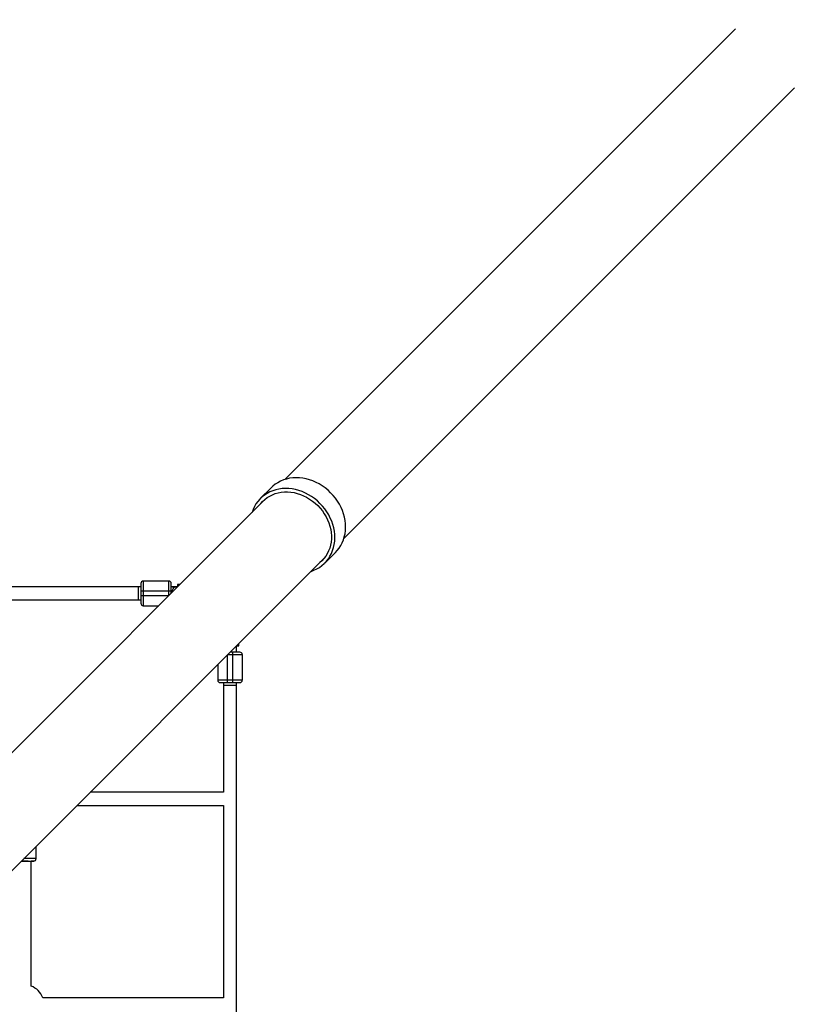
# Model space of a CAD drawing. Units: millimetres. Extents: x -2935 to 2935, y -2935 to 2935.
# Drawn here: x 744 to 1698, y 500 to 1698 of the extents above; entities that cross this region are included whole.
import ezdxf

# ---------------------------------------------------------------- set-up
doc = ezdxf.new("R2010")
doc.units = ezdxf.units.MM

msp = doc.modelspace()

# ---------------------------------------------------------------- linework, layer by layer
at = {"color": 7, "linetype": 'Continuous', "lineweight": 25}
for p, q in [((1615.2, 1687), (1066.7, 1138.5)), ((1138.5, 1066.7), (1687, 1615.2)), ((1049.9, 1128.4), (1036.9, 1115.4)), ((1042.9, 1114.8), (608, 679.9)), ((679.9, 608), (1114.8, 1042.9)), ((1115.4, 1036.9), (1128.4, 1049.9)), ((891.5, 1008), (720, 1008)), ((888.5, 992), (888.5, 1008)), ((894.5, 1015), (894.5, 985)), ((925.5, 1015), (894.5, 1015)), ((925.5, 997.3), (925.5, 1015)), ((936.2, 1008), (928.5, 1008)), ((930.2, 1008), (930.3, 1008)), ((938.9, 1010.7), (936.3, 1010.7)), ((936.3, 1010.1), (936.3, 1008.7)), ((936.3, 1008.7), (936.9, 1008.7)), ((891.5, 1003), (928.5, 1003)), ((891.5, 1003), (891.5, 997)), ((925.2, 997), (891.5, 997)), ((928.5, 1000.3), (928.5, 1003)), ((720, 992), (891.5, 992)), ((894.5, 985), (913.2, 985)), ((1008, 930.3), (1008, 936.2)), ((1008.7, 936.9), (1008.7, 936.3)), ((1008.7, 936.3), (1010.1, 936.3)), ((1010.7, 936.3), (1010.7, 938.9)), ((997, 891.5), (997, 925.2)), ((997.3, 925.5), (1015, 925.5)), ((1003, 928.5), (1000.3, 928.5)), ((1003, 928.5), (1003, 891.5)), ((1008, 928.5), (1008, 930.2)), ((1015, 925.5), (1015, 894.5)), ((985, 913.2), (985, 894.5)), ((1015, 894.5), (985, 894.5)), ((992, 891.5), (992, 758)), ((992, 888.5), (1008, 888.5)), ((997, 891.5), (1003, 891.5)), ((1008, 439.9), (1008, 891.5)), ((992, 758), (829.8, 758)), ((813.8, 742), (992, 742)), ((992, 742), (992, 508)), ((764, 677.3), (764, 692.2)), ((758, 522.1), (758, 674.3)), ((992, 508), (772.1, 508))]:
    msp.add_line(p, q, dxfattribs=at)
at = {"color": 8, "linetype": 'Continuous', "lineweight": 25}
for p, q in [((938.3, 1010.1), (936.3, 1010.1)), ((1010.1, 936.3), (1010.1, 938.3)), ((764, 677.3), (749.2, 677.4))]:
    msp.add_line(p, q, dxfattribs=at)
at = {"color": 7, "linetype": 'Continuous', "lineweight": 25, "flags": 128}
for points in [[(1128.4, 1049.9), (1130.3, 1052), (1132.7, 1055), (1134.7, 1058.1), (1136.5, 1061.5), (1138, 1065), (1139.1, 1068.7), (1140, 1072.5), (1140.5, 1076.5), (1140.7, 1080.5), (1140.5, 1084.5), (1140.1, 1088.6), (1139.3, 1092.7), (1138.2, 1096.8), (1136.8, 1100.8), (1135.1, 1104.7), (1133.1, 1108.6), (1130.9, 1112.3), (1128.3, 1115.9), (1125.5, 1119.3), (1122.5, 1122.5), (1119.3, 1125.5), (1115.9, 1128.3), (1112.3, 1130.9), (1108.6, 1133.1), (1104.7, 1135.1), (1100.8, 1136.8), (1096.8, 1138.2), (1092.7, 1139.3), (1088.6, 1140.1), (1084.5, 1140.5), (1080.5, 1140.7), (1076.5, 1140.5), (1072.5, 1140), (1068.7, 1139.1), (1065, 1138), (1061.5, 1136.5), (1058.1, 1134.7), (1055, 1132.7), (1052, 1130.3), (1049.9, 1128.4)], [(1098.6, 1026.8), (1102.1, 1028.1), (1105.6, 1029.7), (1108.9, 1031.6), (1111.9, 1033.8), (1114.7, 1036.3), (1117.3, 1039), (1119.7, 1041.9), (1121.7, 1045.1), (1123.5, 1048.5), (1124.9, 1052), (1126.1, 1055.7), (1126.9, 1059.5), (1127.5, 1063.4), (1127.7, 1067.5), (1127.5, 1071.5), (1127.1, 1075.6), (1126.3, 1079.7), (1125.2, 1083.8), (1123.8, 1087.8), (1122.1, 1091.7), (1120.1, 1095.6), (1117.9, 1099.3), (1115.3, 1102.9), (1112.5, 1106.3), (1109.5, 1109.5), (1106.3, 1112.5), (1102.9, 1115.3), (1099.3, 1117.9), (1095.6, 1120.1), (1091.7, 1122.1), (1087.8, 1123.8), (1083.8, 1125.2), (1079.7, 1126.3), (1075.6, 1127.1), (1071.5, 1127.5), (1067.5, 1127.7), (1063.4, 1127.5), (1059.5, 1126.9), (1055.7, 1126.1), (1052, 1124.9), (1048.5, 1123.5), (1045.1, 1121.7), (1041.9, 1119.7), (1039, 1117.3), (1036.3, 1114.7), (1033.8, 1111.9), (1031.6, 1108.9), (1029.7, 1105.6), (1028.1, 1102.1), (1026.8, 1098.6)], [(1037.5, 1109.3), (1039.7, 1111.8), (1042.3, 1114.3), (1045.2, 1116.5), (1048.3, 1118.4), (1051.6, 1120), (1055, 1121.4), (1058.6, 1122.4), (1062.3, 1123.1), (1066.2, 1123.4), (1070.1, 1123.5), (1074, 1123.2), (1077.9, 1122.6), (1081.9, 1121.6), (1085.8, 1120.4), (1089.6, 1118.8), (1093.3, 1116.9), (1096.9, 1114.8), (1100.4, 1112.4), (1103.7, 1109.7), (1106.8, 1106.8), (1109.7, 1103.7), (1112.4, 1100.4), (1114.8, 1096.9), (1116.9, 1093.3), (1118.8, 1089.6), (1120.4, 1085.8), (1121.6, 1081.9), (1122.6, 1077.9), (1123.2, 1074), (1123.5, 1070.1), (1123.4, 1066.2), (1123.1, 1062.3), (1122.4, 1058.6), (1121.4, 1055), (1120, 1051.6), (1118.4, 1048.3), (1116.5, 1045.2), (1114.3, 1042.3), (1111.8, 1039.7), (1109.3, 1037.5)]]:
    msp.add_lwpolyline(points, dxfattribs=at)
at = {"color": 8, "linetype": 'Continuous', "lineweight": 25, "flags": 128}
msp.add_lwpolyline([(929.7, 1001.5), (929.8, 1002.6), (930.2, 1004.1), (930.8, 1005.5), (931.5, 1006.6), (932.3, 1007.4), (933.2, 1007.9), (933.9, 1008)], dxfattribs=at)
at = {"color": 7, "linetype": 'Continuous', "lineweight": 25}
for centre, radius, start, end in [((1425.1, 1434.9), 1500, 0.1967, 90.1967), ((894.5, 1012), 3, 90, 180), ((925.5, 1012), 3, 0, 90), ((894.5, 988), 3, 180, 270), ((1012, 925.5), 3, 0, 90), ((988, 894.5), 3, 180, 270), ((1012, 894.5), 3, 270, 0), ((761, 677.3), 3, 270, 360), ((750, 500), 23.5, 19.9028, 70.0972)]:
    msp.add_arc(centre, radius, start, end, dxfattribs=at)
for points, knots in [([(891.5, 1012), (891.5, 1012), (891.5, 1011.1), (891.5, 1007.7), (891.5, 1005.4), (891.5, 1003)], [0, 0, 0, 0, 0.5, 0.5, 1, 1, 1, 1]), ([(928.5, 1003), (928.5, 1005.4), (928.5, 1007.7), (928.5, 1011.1), (928.5, 1012), (928.5, 1012)], [0, 0, 0, 0, 0.5, 0.5, 1, 1, 1, 1]), ([(936.3, 1010.7), (936.3, 1010.7), (936.3, 1010.7), (936.3, 1010.7), (936.3, 1010.7), (936.3, 1010.7), (936.3, 1010.7), (936.3, 1010.6), (936.3, 1010.5), (936.3, 1010.4), (936.3, 1010.3), (936.3, 1010.2), (936.3, 1010.1)], [0, 0, 0, 0, 0.080839, 0.150767, 0.209786, 0.257895, 0.400973, 0.526404, 0.654453, 0.775244, 0.889965, 1, 1, 1, 1]), ([(891.5, 997), (891.5, 994.6), (891.5, 992.3), (891.5, 988.9), (891.5, 988), (891.5, 988)], [0, 0, 0, 0, 0.5, 0.5, 1, 1, 1, 1]), ([(1010.1, 936.3), (1010.2, 936.3), (1010.2, 936.3), (1010.3, 936.3), (1010.3, 936.3), (1010.4, 936.3), (1010.5, 936.3), (1010.5, 936.3), (1010.6, 936.3), (1010.7, 936.3), (1010.7, 936.3), (1010.7, 936.3), (1010.7, 936.3), (1010.7, 936.3)], [0, 0, 0, 0, 0.062445, 0.126215, 0.191588, 0.258828, 0.328173, 0.399841, 0.474032, 0.599371, 0.742433, 0.849427, 1, 1, 1, 1]), ([(1012, 928.5), (1012, 928.5), (1011.1, 928.5), (1007.7, 928.5), (1005.4, 928.5), (1003, 928.5)], [0, 0, 0, 0, 0.5, 0.5, 1, 1, 1, 1]), ([(988, 891.5), (988, 891.5), (988.9, 891.5), (992.3, 891.5), (994.6, 891.5), (997, 891.5)], [0, 0, 0, 0, 0.5, 0.5, 1, 1, 1, 1]), ([(1003, 891.5), (1005.4, 891.5), (1007.7, 891.5), (1011.1, 891.5), (1012, 891.5), (1012, 891.5)], [0, 0, 0, 0, 0.5, 0.5, 1, 1, 1, 1]), ([(746.2, 674.4), (746.8, 674.4), (748, 674.4), (749.3, 674.4), (750, 674.4)], [0, 0, 0, 0, 0.482827, 1, 1, 1, 1]), ([(746.2, 674.3), (746.3, 674.3), (746.9, 674.3), (748.2, 674.3), (749.4, 674.3), (750, 674.3)], [0, 0, 0, 0, 0.061865, 0.544573, 1, 1, 1, 1]), ([(750, 674.4), (750.7, 674.4), (752.1, 674.4), (754.1, 674.4), (756.1, 674.3), (757.8, 674.3), (759.3, 674.3), (760.3, 674.3), (760.9, 674.3), (761.1, 674.3), (760.9, 674.3), (760.3, 674.3), (759.3, 674.3), (758.4, 674.3), (758, 674.3)], [0, 0, 0, 0, 0.078748, 0.162213, 0.249148, 0.3379279, 0.4267077, 0.5136427, 0.5971077, 0.6758557, 0.7546037, 0.8380687, 0.9250037, 1, 1, 1, 1]), ([(750, 674.3), (750.6, 674.3), (751.8, 674.3), (753.6, 674.3), (755.4, 674.3), (756.9, 674.3), (758.2, 674.3), (759.1, 674.3), (759.6, 674.3), (759.8, 674.3), (759.6, 674.3), (759.1, 674.3), (758.5, 674.3), (758.1, 674.3), (758, 674.3)], [0, 0, 0, 0, 0.084087, 0.173211, 0.266039, 0.360838, 0.455637, 0.548466, 0.63759, 0.721677, 0.805764, 0.894887, 0.987716, 1, 1, 1, 1])]:
    msp.add_open_spline(points, degree=3, knots=knots, dxfattribs=at)

doc.saveas('drawing.dxf')
